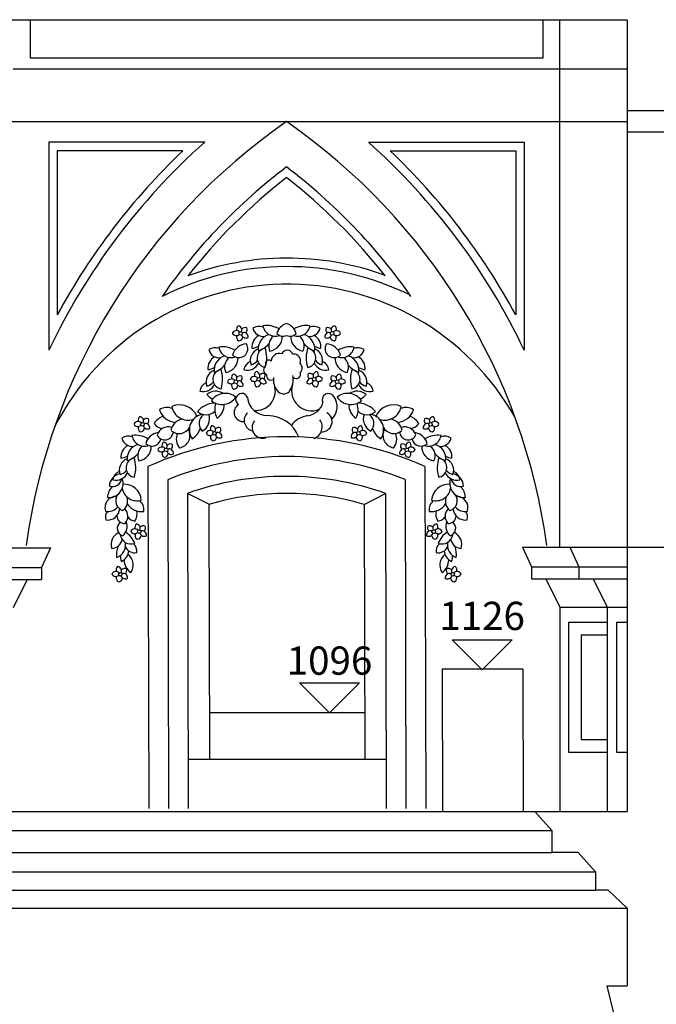
# Model space of a CAD drawing. Extents: x -101 to 3, y -20 to 39.
# Drawn here: x -26 to -22, y 9 to 16 of the extents above; entities that cross this region are included whole.
import ezdxf
from ezdxf.enums import TextEntityAlignment as Align

# ---------------------------------------------------------------- set-up
doc = ezdxf.new("R2010")
doc.units = 0
doc.header["$MEASUREMENT"] = 0
doc.linetypes.add('CONTINUA', pattern=[0])
doc.layers.get('0').update_dxf_attribs({"color": 4, "linetype": 'CONTINUA'})
doc.layers.add('PROIEZIONI', color=7, linetype='CONTINUA')
doc.layers.add('RILIEVO', color=1, linetype='CONTINUA')
doc.styles.add('ROMANS', font='romans.shx', dxfattribs={"height": 0.2})

msp = doc.modelspace()

# ---------------------------------------------------------------- linework, layer by layer
for p, q in [((-21.791, 15.8649), (-49.4073, 15.8649)), ((-21.791, 15.8649), (-21.791, 15.224)), ((-20.625, 15.224), (-21.791, 15.224)), ((-21.791, 12.1372), (-21.791, 10.268)), ((-21.791, 12.1372), (-20.625, 12.1372)), ((-22.445, 10.268), (-22.324, 10.132)), ((-22.445, 10.268), (-21.791, 10.268)), ((-22.324, 10.132), (-22.324, 9.977)), ((-22.138, 9.977), (-22.324, 9.977)), ((-22.138, 9.977), (-22.017, 9.841)), ((-22.017, 9.841), (-22.017, 9.711)), ((-21.926, 9.711), (-22.017, 9.711)), ((-21.791, 9.583), (-21.926, 9.711)), ((-21.791, 9.583), (-21.791, 9.035)), ((-21.935, 9.035), (-21.7976, 8.4679)), ((-21.935, 9.035), (-21.791, 9.035))]:
    msp.add_line(p, q)
at = {"layer": 'PROIEZIONI'}
for p, q in [((-26.0168, 15.8649), (-26.0168, 15.595)), ((-22.3881, 15.8649), (-22.3881, 15.595)), ((-22.2681, 12.1372), (-22.2681, 15.8675)), ((-22.3881, 15.595), (-26.0168, 15.595)), ((-21.791, 15.5164), (-26.1368, 15.5164)), ((-21.791, 15.224), (-21.791, 12.1372)), ((-21.791, 15.144), (-48.9486, 15.144)), ((-20.625, 15.071), (-21.791, 15.071)), ((-24.7815, 15.0004), (-25.8844, 15.0004)), ((-25.8844, 15.0004), (-25.8844, 13.529)), ((-23.6234, 15.0004), (-22.5205, 15.0004)), ((-22.5205, 15.0004), (-22.5205, 13.529)), ((-25.8244, 14.9404), (-25.8244, 13.7799)), ((-24.9354, 14.9404), (-25.8244, 14.9404)), ((-23.4695, 14.9404), (-22.5805, 14.9404)), ((-22.5805, 14.9404), (-22.5805, 13.7799)), ((-25.1829, 12.7062), (-25.1777, 10.2874)), ((-23.2229, 12.7066), (-23.2177, 10.2874)), ((-25.0427, 12.614), (-25.0377, 10.2874)), ((-23.3627, 12.6141), (-23.3577, 10.2874)), ((-24.9025, 12.5174), (-24.8977, 10.2874)), ((-24.7523, 12.4396), (-24.9025, 12.5174)), ((-23.6523, 12.4395), (-23.5025, 12.5174)), ((-23.5025, 12.5174), (-23.4977, 10.2874)), ((-24.7523, 12.4396), (-24.7485, 10.6374)), ((-23.6523, 12.4395), (-23.6485, 10.6374)), ((-27.1018, 12.132), (-25.8718, 12.132)), ((-25.8718, 12.132), (-25.9368, 11.992)), ((-22.5331, 12.1372), (-21.791, 12.1372)), ((-22.5331, 12.1372), (-22.4681, 11.9972)), ((-22.198, 12.1372), (-22.133, 11.9972)), ((-27.0368, 11.992), (-25.9368, 11.992)), ((-25.9368, 11.992), (-25.9368, 11.907)), ((-22.4681, 11.9972), (-21.791, 11.9972)), ((-22.4681, 11.9972), (-22.4681, 11.9122)), ((-22.133, 11.9972), (-22.133, 11.9122)), ((-22.4681, 11.9122), (-21.791, 11.9122)), ((-22.3681, 11.9122), (-22.2681, 11.7122)), ((-22.033, 11.9122), (-21.933, 11.7122)), ((-27.0368, 11.907), (-25.9368, 11.907)), ((-26.0368, 11.907), (-26.1368, 11.707)), ((-22.2681, 11.7122), (-21.791, 11.7122)), ((-22.2681, 11.7122), (-22.2681, 10.268)), ((-21.933, 11.7122), (-21.933, 10.268)), ((-22.2081, 11.6072), (-21.933, 11.6072)), ((-22.2081, 11.6072), (-22.2081, 10.6872)), ((-21.8671, 11.6072), (-21.8671, 10.6872)), ((-21.8671, 11.6072), (-21.791, 11.6072)), ((-22.1181, 11.5172), (-21.933, 11.5172)), ((-22.1181, 11.5172), (-22.1181, 10.7772)), ((-23.1002, 11.2726), (-23.0981, 10.2714)), ((-22.5302, 11.2726), (-23.1002, 11.2726)), ((-22.5302, 11.2726), (-22.5281, 10.2726)), ((-24.7492, 10.9674), (-23.6492, 10.9674)), ((-22.1181, 10.7772), (-21.933, 10.7772)), ((-22.2081, 10.6872), (-21.933, 10.6872)), ((-21.8671, 10.6872), (-21.791, 10.6872)), ((-24.8985, 10.6374), (-23.4985, 10.6374)), ((-48.522, 10.268), (-22.445, 10.268)), ((-68.9759, 10.132), (-22.324, 10.132)), ((-68.9852, 9.977), (-22.324, 9.977)), ((-69.2829, 9.841), (-22.017, 9.841)), ((-53.8292, 9.711), (-22.017, 9.711)), ((-53.7965, 9.583), (-21.791, 9.583))]:
    msp.add_line(p, q, dxfattribs=at)
for centre in [(-24.5264, 13.6483), (-23.879, 13.6483), (-24.5616, 13.3065), (-24.3992, 13.3243), (-24.0062, 13.3243), (-23.8437, 13.3065), (-25.2221, 13.0052), (-24.7118, 12.9413), (-23.6936, 12.9413), (-23.1832, 13.0052), (-25.0543, 12.8254), (-23.3511, 12.8254), (-25.2451, 12.246), (-23.1603, 12.246), (-25.3784, 11.9447), (-23.0269, 11.9447)]:
    msp.add_circle(centre, 0.0126, dxfattribs=at)
for centre, radius, start, end in [((-21.7201, 11.5566), 4.3647, 124.66291, 172.20704), ((-26.6848, 11.5566), 4.3647, 7.79296, 55.33709), ((-21.7201, 11.5566), 4.6079, 131.6361, 154.65544), ((-26.6848, 11.5566), 4.6079, 25.34456, 48.3639), ((-21.7201, 11.5566), 4.6679, 133.53788, 151.55556), ((-26.6848, 11.5566), 4.6679, 28.44444, 46.46212), ((-21.7201, 11.5566), 4.1049, 127.21045, 145.00594), ((-26.6848, 11.5566), 4.1049, 34.99406, 52.78955), ((-21.7201, 11.5566), 4.0449, 127.85861, 141.85287), ((-26.6848, 11.5566), 4.0449, 38.14713, 52.14139), ((-24.1969, 12.1499), 2.0311, 70.18252, 110.28428), ((-24.1969, 12.1499), 1.9711, 63.84442, 116.70804), ((-24.1969, 12.1499), 1.8475, 29.1782, 153.01228), ((-24.1677, 13.6173, 94.8193), 0.1083, 108.83547, 163.84163), ((-24.2377, 13.6173, 94.8193), 0.1083, 16.15837, 71.16453), ((-24.5569, 13.6365), 0.0317, 43.71076, 155.99808), ((-24.5243, 13.6796), 0.0317, 131.82382, 201.48469), ((-24.5499, 13.6719), 0.0317, 11.37165, 81.90991), ((-24.5642, 13.6754), 0.0454, 340.08132, 3.40508), ((-24.4958, 13.6579), 0.0317, 66.73939, 137.25408), ((-24.506, 13.6232), 0.0317, 354.68576, 106.31312), ((-24.5127, 13.6753), 0.0317, 311.43219, 21.76054), ((-24.3955, 13.6232, 94.8193), 0.0759, 67.91313, 126.14064), ((-24.3656, 13.7033, 94.8193), 0.077, 194.10405, 277.3839), ((-24.3433, 13.534, 94.8193), 0.1711, 59.10934, 98.63788), ((-24.281, 13.7174, 94.8193), 0.0892, 189.23071, 289.4756), ((-24.1243, 13.7174, 94.8193), 0.0892, 250.5244, 350.76929), ((-24.062, 13.534, 94.8193), 0.1711, 81.36212, 120.89066), ((-24.0398, 13.7033, 94.8193), 0.077, 262.6161, 345.89595), ((-24.0099, 13.6232, 94.8193), 0.0759, 53.85936, 112.08687), ((-23.8993, 13.6232), 0.0317, 73.68688, 185.31424), ((-23.8926, 13.6753), 0.0317, 158.23946, 228.56781), ((-23.9095, 13.6579), 0.0317, 42.74592, 113.26061), ((-23.8412, 13.6754), 0.0454, 176.59492, 199.91868), ((-23.8555, 13.6719), 0.0317, 98.09009, 168.62835), ((-23.8485, 13.6365), 0.0317, 24.00192, 136.28924), ((-23.8811, 13.6796), 0.0317, 338.51531, 48.17618), ((-24.5584, 13.6653), 0.0317, 210.15902, 312.16417), ((-24.5237, 13.6218), 0.0317, 157.14284, 237.85882), ((-24.5421, 13.6266), 0.0317, 272.82502, 353.541), ((-24.4906, 13.6476), 0.0317, 199.10392, 300.52482), ((-24.351, 13.5503, 94.8193), 0.096, 119.65606, 184.23536), ((-24.2951, 13.5381, 94.8193), 0.1075, 107.07928, 187.59425), ((-24.2444, 13.5615, 94.8193), 0.0839, 126.12136, 206.69437), ((-24.3353, 13.6251, 94.8193), 0.1025, 278.94087, 1.99323), ((-24.2266, 13.6912, 94.8193), 0.0629, 224.03064, 292.34655), ((-24.1788, 13.6912, 94.8193), 0.0629, 247.65345, 315.96936), ((-24.07, 13.6251, 94.8193), 0.1025, 178.00677, 261.05913), ((-24.1609, 13.5615, 94.8193), 0.0839, 333.30563, 53.87864), ((-24.1102, 13.5381, 94.8193), 0.1075, 352.40575, 72.92072), ((-24.0543, 13.5503, 94.8193), 0.096, 355.76464, 60.34394), ((-23.9148, 13.6476), 0.0317, 239.47518, 340.89608), ((-23.8632, 13.6266), 0.0317, 186.459, 267.17498), ((-23.8469, 13.6653), 0.0317, 227.83583, 329.84098), ((-23.8816, 13.6218), 0.0317, 302.14118, 22.85716), ((-24.7081, 13.4723, 94.8193), 0.0759, 67.91313, 126.14064), ((-24.6782, 13.5523, 94.8193), 0.077, 194.10405, 277.3839), ((-24.656, 13.3831, 94.8193), 0.1711, 59.10934, 98.63788), ((-24.5936, 13.5665, 94.8193), 0.0892, 189.23071, 289.4756), ((-24.4803, 13.4664, 94.8193), 0.1083, 93.29504, 163.84163), ((-24.5392, 13.5402, 94.8193), 0.0629, 224.03064, 33.10603), ((-24.3714, 13.4567, 94.8193), 0.0874, 110.93185, 199.85473), ((-24.4601, 13.6631, 94.8193), 0.1206, 276.34376, 299.47125), ((-24.3412, 13.4761, 94.8193), 0.0693, 123.66777, 260.35027), ((-24.4686, 13.7039, 94.8193), 0.192, 290.39228, 317.31401), ((-24.5534, 13.4748, 94.8193), 0.2114, 341.52666, 20.50015), ((-24.1975, 13.4889), 0.0408, 19.62152, 156.74825), ((-23.9368, 13.7039, 94.8193), 0.192, 222.68599, 249.60772), ((-23.852, 13.4748, 94.8193), 0.2114, 159.49985, 198.47334), ((-24.0641, 13.4761, 94.8193), 0.0693, 279.64973, 56.33223), ((-23.9452, 13.6631, 94.8193), 0.1206, 240.52875, 263.65624), ((-24.0339, 13.4567, 94.8193), 0.0874, 340.14527, 69.06815), ((-23.8662, 13.5402, 94.8193), 0.0629, 146.89397, 315.96936), ((-23.925, 13.4664, 94.8193), 0.1083, 16.15837, 86.70496), ((-23.8117, 13.5665, 94.8193), 0.0892, 250.5244, 350.76929), ((-23.7494, 13.3831, 94.8193), 0.1711, 81.36212, 120.89066), ((-23.7272, 13.5523, 94.8193), 0.077, 262.6161, 345.89595), ((-23.6973, 13.4723, 94.8193), 0.0759, 53.85936, 112.08687), ((-24.6636, 13.3993, 94.8193), 0.096, 119.65606, 184.23536), ((-24.6078, 13.3872, 94.8193), 0.1075, 107.07928, 187.59425), ((-24.5571, 13.4105, 94.8193), 0.0839, 126.12136, 206.69437), ((-24.6479, 13.4741, 94.8193), 0.1025, 278.94087, 1.99323), ((-24.4317, 13.3824, 101.5549), 0.0723, 111.75551, 173.29202), ((-24.4803, 13.4764, 101.5549), 0.0887, 254.83009, 336.39618), ((-24.4733, 13.5091, 94.8193), 0.0843, 283.51683, 321.1652), ((-24.3287, 13.4368), 0.0236, 43.98659, 212.99031), ((-24.2518, 13.4471), 0.0602, 73.85348, 174.20989), ((-24.1522, 13.453), 0.0501, 337.84702, 97.86786), ((-23.9251, 13.4764, 101.5549), 0.0887, 203.60382, 285.16991), ((-23.9321, 13.5091, 94.8193), 0.0843, 218.8348, 256.48317), ((-23.9737, 13.3824, 101.5549), 0.0723, 6.70798, 68.24449), ((-23.7574, 13.4741, 94.8193), 0.1025, 178.00677, 261.05913), ((-23.8483, 13.4105, 94.8193), 0.0839, 333.30563, 53.87864), ((-23.7976, 13.3872, 94.8193), 0.1075, 352.40575, 72.92072), ((-23.7417, 13.3993, 94.8193), 0.096, 355.76464, 60.34394), ((-24.684, 13.3058, 94.8193), 0.0874, 110.93185, 199.85473), ((-24.7727, 13.5121, 94.8193), 0.1206, 276.34376, 299.47125), ((-24.6539, 13.3251, 94.8193), 0.0693, 123.66777, 260.35027), ((-24.7812, 13.553, 94.8193), 0.192, 290.39228, 317.31401), ((-24.866, 13.3238, 94.8193), 0.2114, 341.52666, 20.50015), ((-24.3971, 13.3555), 0.0317, 131.82382, 201.48469), ((-24.4227, 13.3478), 0.0317, 11.37165, 81.90991), ((-24.325, 13.3921), 0.0396, 126.50449, 242.1606), ((-24.1337, 13.3603), 0.0307, 225.00849, 24.52632), ((-24.1311, 13.4035), 0.0396, 309.59737, 50.39992), ((-23.9827, 13.3478), 0.0317, 98.09009, 168.62835), ((-24.0083, 13.3555), 0.0317, 338.51531, 48.17618), ((-23.6241, 13.553, 94.8193), 0.192, 222.68599, 249.60772), ((-23.5393, 13.3238, 94.8193), 0.2114, 159.49985, 198.47334), ((-23.7515, 13.3251, 94.8193), 0.0693, 279.64973, 56.33223), ((-23.6326, 13.5121, 94.8193), 0.1206, 240.52875, 263.65624), ((-23.7213, 13.3058, 94.8193), 0.0874, 340.14527, 69.06815), ((-24.7859, 13.3581, 94.8193), 0.0843, 283.51683, 321.1652), ((-24.5921, 13.2946), 0.0317, 43.71076, 155.99808), ((-24.5937, 13.3235), 0.0317, 210.15902, 312.16417), ((-24.5595, 13.3378), 0.0317, 131.82382, 201.48469), ((-24.5851, 13.33), 0.0317, 11.37165, 81.90991), ((-24.5994, 13.3336), 0.0454, 340.08132, 3.40508), ((-24.5311, 13.316), 0.0317, 66.73939, 137.25408), ((-24.5413, 13.2813), 0.0317, 354.68576, 106.31312), ((-24.548, 13.3334), 0.0317, 311.43219, 21.76054), ((-24.4297, 13.3124), 0.0317, 43.71076, 155.99808), ((-24.4312, 13.3412), 0.0317, 210.15902, 312.16417), ((-24.3965, 13.2977), 0.0317, 157.14284, 237.85882), ((-24.437, 13.3513), 0.0454, 340.08132, 3.40508), ((-24.3634, 13.3235), 0.0317, 199.10392, 300.52482), ((-24.3686, 13.3338), 0.0317, 66.73939, 137.25408), ((-24.3788, 13.2991), 0.0317, 354.68576, 106.31312), ((-24.3856, 13.3512), 0.0317, 311.43219, 21.76054), ((-24.3125, 13.3503), 0.0317, 167.73695, 303.02999), ((-24.1704, 13.3202), 0.1249, 172.73382, 217.68306), ((-24.3015, 13.3244), 0.1468, 324.36997, 10.45848), ((-24.0265, 13.2991), 0.0317, 73.68688, 185.31424), ((-24.042, 13.3235), 0.0317, 239.47518, 340.89608), ((-24.0198, 13.3512), 0.0317, 158.23946, 228.56781), ((-24.0367, 13.3338), 0.0317, 42.74592, 113.26061), ((-23.9684, 13.3513), 0.0454, 176.59492, 199.91868), ((-23.9757, 13.3124), 0.0317, 24.00192, 136.28924), ((-23.9741, 13.3412), 0.0317, 227.83583, 329.84098), ((-24.0088, 13.2977), 0.0317, 302.14118, 22.85716), ((-23.8641, 13.2813), 0.0317, 73.68688, 185.31424), ((-23.8574, 13.3334), 0.0317, 158.23946, 228.56781), ((-23.8743, 13.316), 0.0317, 42.74592, 113.26061), ((-23.8059, 13.3336), 0.0454, 176.59492, 199.91868), ((-23.8202, 13.33), 0.0317, 98.09009, 168.62835), ((-23.8132, 13.2946), 0.0317, 24.00192, 136.28924), ((-23.8117, 13.3235), 0.0317, 227.83583, 329.84098), ((-23.8458, 13.3378), 0.0317, 338.51531, 48.17618), ((-23.6194, 13.3581, 94.8193), 0.0843, 218.8348, 256.48317), ((-24.7443, 13.2314, 101.5549), 0.0723, 111.75551, 173.29202), ((-24.7929, 13.3255, 101.5549), 0.0887, 254.83009, 336.39618), ((-24.7018, 13.1398, 94.8193), 0.0998, 56.8539, 130.01713), ((-24.559, 13.2799), 0.0317, 157.14284, 237.85882), ((-24.5774, 13.2848), 0.0317, 272.82502, 353.541), ((-24.5258, 13.3057), 0.0317, 199.10392, 300.52482), ((-24.4198, 13.2415), 0.1384, 264.99653, 11.37929), ((-24.4149, 13.3025), 0.0317, 272.82502, 353.541), ((-24.2235, 13.2791), 0.0577, 217.68306, 315.72244), ((-24.0247, 13.2427), 0.1419, 162.17714, 292.78809), ((-23.9904, 13.3025), 0.0317, 186.459, 267.17498), ((-23.8795, 13.3057), 0.0317, 239.47518, 340.89608), ((-23.828, 13.2848), 0.0317, 186.459, 267.17498), ((-23.8464, 13.2799), 0.0317, 302.14118, 22.85716), ((-23.7036, 13.1398, 94.8193), 0.0998, 49.98287, 123.1461), ((-23.6125, 13.3255, 101.5549), 0.0887, 203.60382, 285.16991), ((-23.6611, 13.2314, 101.5549), 0.0723, 6.70798, 68.24449), ((-24.6905, 13.2705, 94.8193), 0.0929, 215.72183, 248.34321), ((-24.6352, 13.1033, 94.8193), 0.1207, 52.055, 144.9782), ((-24.6593, 13.2642, 94.8193), 0.1183, 230.80321, 326.22999), ((-24.5193, 13.1813), 0.043, 18.36558, 237.36545), ((-24.3359, 13.2101), 0.1433, 186.07425, 269.84218), ((-23.9048, 13.1789), 0.0446, 30.82713, 206.77142), ((-23.9657, 13.1311), 0.1217, 313.34595, 35.42495), ((-23.7701, 13.1033, 94.8193), 0.1207, 35.0218, 127.945), ((-23.746, 13.2642, 94.8193), 0.1183, 213.77001, 309.19679), ((-23.7148, 13.2705, 94.8193), 0.0929, 291.65679, 324.27817), ((-25.049, 13.033, 94.8193), 0.0921, 65.00254, 125.39453), ((-24.977, 13.1508, 94.8193), 0.1324, 198.86155, 264.45706), ((-24.9605, 13.0073, 94.8193), 0.1359, 23.6698, 113.16538), ((-24.8983, 13.1523, 94.8193), 0.1174, 189.87242, 288.51253), ((-24.6971, 12.9738, 94.8193), 0.1831, 96.02368, 138.06308), ((-24.7728, 13.1628, 94.8193), 0.09, 227.77114, 314.91645), ((-24.5916, 13.1112, 94.8193), 0.1184, 158.86786, 210.99299), ((-24.7491, 13.1387, 94.8193), 0.1048, 302.37843, 4.43656), ((-24.5072, 13.0898), 0.0656, 122.50517, 275.09366), ((-24.0692, 13.1952), 0.1298, 278.05966, 343.67727), ((-23.6562, 13.1387, 94.8193), 0.1048, 175.56344, 237.62157), ((-23.8138, 13.1112, 94.8193), 0.1184, 329.00701, 21.13214), ((-23.6325, 13.1628, 94.8193), 0.09, 225.08355, 312.22886), ((-23.7083, 12.9738, 94.8193), 0.1831, 41.93692, 83.97632), ((-23.4449, 13.0073, 94.8193), 0.1359, 66.83462, 156.3302), ((-23.5071, 13.1523, 94.8193), 0.1174, 251.48747, 350.12758), ((-23.4283, 13.1508, 94.8193), 0.1324, 275.54294, 341.13845), ((-23.3564, 13.033, 94.8193), 0.0921, 54.60547, 114.99746), ((-25.2526, 12.9933), 0.0317, 43.71076, 155.99808), ((-25.22, 13.0365), 0.0317, 131.82382, 201.48469), ((-25.2456, 13.0287), 0.0317, 11.37165, 81.90991), ((-25.2599, 13.0322), 0.0454, 340.08132, 3.40508), ((-25.1916, 13.0147), 0.0317, 66.73939, 137.25408), ((-25.2085, 13.0321), 0.0317, 311.43219, 21.76054), ((-25.05, 12.9633, 94.8193), 0.1004, 103.86303, 151.93989), ((-24.9234, 12.9437, 94.8193), 0.0994, 98.59044, 168.63781), ((-24.777, 12.9655, 94.8193), 0.1129, 100.74202, 213.58996), ((-24.7431, 13.0116, 94.8193), 0.078, 126.3798, 224.18512), ((-24.8487, 13.0469, 94.8193), 0.1025, 298.93046, 16.32354), ((-24.4266, 13.0333), 0.0753, 133.53699, 257.64997), ((-24.3714, 12.9823), 0.0748, 139.84621, 287.2111), ((-24.3369, 12.8293), 0.2375, 21.18906, 89.84218), ((-24.0263, 12.8923), 0.1762, 98.05966, 143.72662), ((-24.0365, 12.9874), 0.0865, 289.56702, 35.87563), ((-23.9527, 13.0248), 0.0727, 266.32649, 60.08957), ((-23.5567, 13.0469, 94.8193), 0.1025, 163.67646, 241.06954), ((-23.6622, 13.0116, 94.8193), 0.078, 315.81488, 53.6202), ((-23.6283, 12.9655, 94.8193), 0.1129, 326.41004, 79.25798), ((-23.4819, 12.9437, 94.8193), 0.0994, 11.36219, 81.40956), ((-23.3553, 12.9633, 94.8193), 0.1004, 28.06011, 76.13697), ((-23.1969, 13.0321), 0.0317, 158.23946, 228.56781), ((-23.2138, 13.0147), 0.0317, 42.74592, 113.26061), ((-23.1454, 13.0322), 0.0454, 176.59492, 199.91868), ((-23.1597, 13.0287), 0.0317, 98.09009, 168.62835), ((-23.1527, 12.9933), 0.0317, 24.00192, 136.28924), ((-23.1853, 13.0365), 0.0317, 338.51531, 48.17618), ((-25.2542, 13.0221), 0.0317, 210.15902, 312.16417), ((-25.2194, 12.9786), 0.0317, 157.14284, 237.85882), ((-25.2379, 12.9834), 0.0317, 272.82502, 353.541), ((-25.1863, 13.0044), 0.0317, 199.10392, 300.52482), ((-25.2018, 12.98), 0.0317, 354.68576, 106.31312), ((-25.0692, 13.0578, 94.8193), 0.084, 214.24664, 260.30384), ((-25.04, 12.9038, 94.8193), 0.0833, 72.25924, 160.8464), ((-24.9623, 13.0237, 94.8193), 0.0834, 226.93364, 332.55679), ((-24.9766, 12.9278, 94.8193), 0.091, 281.30194, 28.94376), ((-24.9408, 13.0195, 94.8193), 0.1357, 300.88464, 341.15548), ((-24.7423, 12.9295), 0.0317, 43.71076, 155.99808), ((-24.7097, 12.9726), 0.0317, 131.82382, 201.48469), ((-24.7353, 12.9649), 0.0317, 11.37165, 81.90991), ((-24.7496, 12.9684), 0.0454, 340.08132, 3.40508), ((-24.6813, 12.9509), 0.0317, 66.73939, 137.25408), ((-24.6982, 12.9683), 0.0317, 311.43219, 21.76054), ((-23.7072, 12.9683), 0.0317, 158.23946, 228.56781), ((-23.7241, 12.9509), 0.0317, 42.74592, 113.26061), ((-23.6557, 12.9684), 0.0454, 176.59492, 199.91868), ((-23.67, 12.9649), 0.0317, 98.09009, 168.62835), ((-23.663, 12.9295), 0.0317, 24.00192, 136.28924), ((-23.6956, 12.9726), 0.0317, 338.51531, 48.17618), ((-23.4646, 13.0195, 94.8193), 0.1357, 198.84452, 239.11536), ((-23.4288, 12.9278, 94.8193), 0.091, 151.05624, 258.69806), ((-23.4431, 13.0237, 94.8193), 0.0834, 207.44321, 313.06636), ((-23.3653, 12.9038, 94.8193), 0.0833, 19.1536, 107.74076), ((-23.3362, 13.0578, 94.8193), 0.084, 279.69616, 325.75336), ((-23.2036, 12.98), 0.0317, 73.68688, 185.31424), ((-23.2191, 13.0044), 0.0317, 239.47518, 340.89608), ((-23.1675, 12.9834), 0.0317, 186.459, 267.17498), ((-23.1512, 13.0221), 0.0317, 227.83583, 329.84098), ((-23.1859, 12.9786), 0.0317, 302.14118, 22.85716), ((-25.3226, 12.8463, 94.8193), 0.0759, 67.91313, 126.14064), ((-25.2927, 12.9263, 94.8193), 0.077, 194.10405, 277.3839), ((-25.2705, 12.7571, 94.8193), 0.1711, 59.10934, 98.63788), ((-25.2082, 12.9405, 94.8193), 0.0892, 189.23071, 289.4756), ((-25.0948, 12.8404, 94.8193), 0.1083, 98.53738, 163.84163), ((-25.1537, 12.9143, 94.8193), 0.0629, 224.03064, 348.95226), ((-24.2025, 10.5357), 2.3817, 65.71292, 114.30819), ((-25.0638, 12.9551, 94.8193), 0.06, 203.55492, 356.42187), ((-24.8817, 12.9019, 94.8193), 0.1009, 157.12892, 219.31158), ((-24.7439, 12.9583), 0.0317, 210.15902, 312.16417), ((-24.7091, 12.9148), 0.0317, 157.14284, 237.85882), ((-24.7276, 12.9196), 0.0317, 272.82502, 353.541), ((-24.676, 12.9406), 0.0317, 199.10392, 300.52482), ((-24.6914, 12.9162), 0.0317, 354.68576, 106.31312), ((-23.7139, 12.9162), 0.0317, 73.68688, 185.31424), ((-23.7294, 12.9406), 0.0317, 239.47518, 340.89608), ((-23.6778, 12.9196), 0.0317, 186.459, 267.17498), ((-23.6615, 12.9583), 0.0317, 227.83583, 329.84098), ((-23.6962, 12.9148), 0.0317, 302.14118, 22.85716), ((-23.5236, 12.9019, 94.8193), 0.1009, 320.68842, 22.87108), ((-23.3416, 12.9551, 94.8193), 0.06, 183.57813, 336.44508), ((-23.2516, 12.9143, 94.8193), 0.0629, 191.04774, 315.96936), ((-23.3105, 12.8404, 94.8193), 0.1083, 16.15837, 81.46262), ((-23.1972, 12.9405, 94.8193), 0.0892, 250.5244, 350.76929), ((-23.1349, 12.7571, 94.8193), 0.1711, 81.36212, 120.89066), ((-23.1126, 12.9263, 94.8193), 0.077, 262.6161, 345.89595), ((-23.0828, 12.8463, 94.8193), 0.0759, 53.85936, 112.08687), ((-25.2782, 12.7733, 94.8193), 0.096, 119.65606, 184.23536), ((-25.2223, 12.7612, 94.8193), 0.1075, 107.07928, 187.59425), ((-25.1716, 12.7845, 94.8193), 0.0839, 126.12136, 206.69437), ((-25.2625, 12.8481, 94.8193), 0.1025, 278.94087, 1.99323), ((-25.0848, 12.8135), 0.0317, 43.71076, 155.99808), ((-25.0864, 12.8423), 0.0317, 210.15902, 312.16417), ((-25.0522, 12.8566), 0.0317, 131.82382, 201.48469), ((-25.0778, 12.8489), 0.0317, 11.37165, 81.90991), ((-25.0921, 12.8524), 0.0454, 340.08132, 3.40508), ((-25.0185, 12.8246), 0.0317, 199.10392, 300.52482), ((-25.0238, 12.8349), 0.0317, 66.73939, 137.25408), ((-25.034, 12.8002), 0.0317, 354.68576, 106.31312), ((-25.0407, 12.8523), 0.0317, 311.43219, 21.76054), ((-23.3714, 12.8002), 0.0317, 73.68688, 185.31424), ((-23.3869, 12.8246), 0.0317, 239.47518, 340.89608), ((-23.3647, 12.8523), 0.0317, 158.23946, 228.56781), ((-23.3816, 12.8349), 0.0317, 42.74592, 113.26061), ((-23.3132, 12.8524), 0.0454, 176.59492, 199.91868), ((-23.3275, 12.8489), 0.0317, 98.09009, 168.62835), ((-23.3205, 12.8135), 0.0317, 24.00192, 136.28924), ((-23.319, 12.8423), 0.0317, 227.83583, 329.84098), ((-23.3531, 12.8566), 0.0317, 338.51531, 48.17618), ((-23.1429, 12.8481, 94.8193), 0.1025, 178.00677, 261.05913), ((-23.2338, 12.7845, 94.8193), 0.0839, 333.30563, 53.87864), ((-23.1831, 12.7612, 94.8193), 0.1075, 352.40575, 72.92072), ((-23.1272, 12.7733, 94.8193), 0.096, 355.76464, 60.34394), ((-25.2986, 12.6798, 94.8193), 0.0874, 110.93185, 199.85473), ((-25.3873, 12.8862, 94.8193), 0.1206, 276.34376, 299.47125), ((-25.2684, 12.6992, 94.8193), 0.0693, 123.66777, 260.35027), ((-25.3957, 12.927, 94.8193), 0.192, 290.39228, 317.31401), ((-25.4805, 12.6979, 94.8193), 0.2114, 341.52666, 20.50015), ((-25.0516, 12.7988), 0.0317, 157.14284, 237.85882), ((-25.0701, 12.8036), 0.0317, 272.82502, 353.541), ((-24.2025, 10.5357), 2.2417, 67.99855, 112.01273), ((-23.3353, 12.8036), 0.0317, 186.459, 267.17498), ((-23.3537, 12.7988), 0.0317, 302.14118, 22.85716), ((-23.0096, 12.927, 94.8193), 0.192, 222.68599, 249.60772), ((-22.9248, 12.6979, 94.8193), 0.2114, 159.49985, 198.47334), ((-23.137, 12.6992, 94.8193), 0.0693, 279.64973, 56.33223), ((-23.0181, 12.8862, 94.8193), 0.1206, 240.52875, 263.65624), ((-23.1068, 12.6798, 94.8193), 0.0874, 340.14527, 69.06815), ((-25.4004, 12.7321, 94.8193), 0.0843, 283.51683, 321.1652), ((-23.0049, 12.7321, 94.8193), 0.0843, 218.8348, 256.48317), ((-25.4585, 12.5881, 101.5549), 0.1004, 263.9041, 16.75204), ((-25.3649, 12.565, 101.5549), 0.0911, 101.17053, 178.56361), ((-25.4361, 12.6337, 101.5549), 0.0693, 253.30894, 351.11427), ((-25.3588, 12.6054, 101.5549), 0.0723, 111.75551, 173.29202), ((-25.4074, 12.6995, 101.5549), 0.0887, 254.83009, 336.39618), ((-24.2025, 10.5357), 2.1017, 70.54484, 109.45516), ((-22.998, 12.6995, 101.5549), 0.0887, 203.60382, 285.16991), ((-22.9469, 12.5881, 101.5549), 0.1004, 163.24796, 276.0959), ((-22.9693, 12.6337, 101.5549), 0.0693, 188.88573, 286.69106), ((-23.0405, 12.565, 101.5549), 0.0911, 1.43639, 78.82947), ((-23.0465, 12.6054, 101.5549), 0.0723, 6.70798, 68.24449), ((-25.3488, 12.4811, 101.5549), 0.1206, 136.33859, 176.60942), ((-25.2614, 12.5691, 101.5549), 0.1043, 188.98154, 287.62165), ((-25.3503, 12.4606, 101.5549), 0.1208, 4.32868, 93.82427), ((-23.0551, 12.4606, 101.5549), 0.1208, 86.17573, 175.67132), ((-23.1439, 12.5691, 101.5549), 0.1043, 252.37835, 351.01846), ((-23.0566, 12.4811, 101.5549), 0.1206, 3.39058, 43.66141), ((-25.4064, 12.4153, 101.5549), 0.0809, 88.55031, 196.19212), ((-25.3366, 12.4659, 101.5549), 0.0742, 144.93728, 250.56043), ((-25.4156, 12.4637, 101.5549), 0.0883, 308.85626, 18.90363), ((-25.2937, 12.4013, 101.5549), 0.0819, 352.09954, 52.49153), ((-24.2025, 10.5357), 1.9817, 73.88137, 106.10871), ((-23.1116, 12.4013, 101.5549), 0.0819, 127.50847, 187.90046), ((-22.9897, 12.4637, 101.5549), 0.0883, 161.09637, 231.14374), ((-23.0687, 12.4659, 101.5549), 0.0742, 289.43957, 35.06272), ((-22.999, 12.4153, 101.5549), 0.0809, 343.80788, 91.44969), ((-25.4657, 12.4794, 101.5549), 0.0897, 258.18249, 320.36515), ((-25.4688, 12.4149, 101.5549), 0.0866, 262.00748, 355.19159), ((-25.3992, 12.3554, 101.5549), 0.0741, 316.64767, 45.23482), ((-25.2303, 12.5064, 101.5549), 0.1177, 213.03701, 278.63252), ((-23.1751, 12.5064, 101.5549), 0.1177, 261.36748, 326.96299), ((-23.0061, 12.3554, 101.5549), 0.0741, 134.76518, 223.35233), ((-22.9366, 12.4149, 101.5549), 0.0866, 184.80841, 277.99252), ((-22.9397, 12.4794, 101.5549), 0.0897, 219.63485, 281.81751), ((-25.4275, 12.3499, 101.5549), 0.0572, 135.74569, 201.27113), ((-25.349, 12.3577, 101.5549), 0.0533, 178.23499, 273.93914), ((-25.2658, 12.3956, 101.5549), 0.0747, 217.19022, 263.24743), ((-25.3482, 12.3719, 101.5549), 0.0892, 325.55417, 13.63104), ((-23.0571, 12.3719, 101.5549), 0.0892, 166.36896, 214.44583), ((-23.1395, 12.3956, 101.5549), 0.0747, 276.75257, 322.80978), ((-23.0563, 12.3577, 101.5549), 0.0533, 266.06086, 1.76501), ((-22.9778, 12.3499, 101.5549), 0.0572, 338.72887, 44.25431), ((-25.3443, 12.27, 101.5549), 0.0559, 128.54181, 253.46342), ((-25.4267, 12.2862, 101.5549), 0.0963, 313.65244, 18.95669), ((-25.2756, 12.2341), 0.0317, 43.71076, 155.99808), ((-25.243, 12.2773), 0.0317, 131.82382, 201.48469), ((-25.2686, 12.2695), 0.0317, 11.37165, 81.90991), ((-25.2829, 12.2731), 0.0454, 340.08132, 3.40508), ((-25.2146, 12.2555), 0.0317, 66.73939, 137.25408), ((-25.2315, 12.2729), 0.0317, 311.43219, 21.76054), ((-23.1739, 12.2729), 0.0317, 158.23946, 228.56781), ((-23.1908, 12.2555), 0.0317, 42.74592, 113.26061), ((-23.1225, 12.2731), 0.0454, 176.59492, 199.91868), ((-23.1367, 12.2695), 0.0317, 98.09009, 168.62835), ((-23.1298, 12.2341), 0.0317, 24.00192, 136.28924), ((-23.1623, 12.2773), 0.0317, 338.51531, 48.17618), ((-22.9786, 12.2862, 101.5549), 0.0963, 161.04331, 226.34756), ((-23.061, 12.27, 101.5549), 0.0559, 286.53658, 51.45819), ((-25.3518, 12.1572, 101.5549), 0.0911, 115.50084, 198.5532), ((-25.4393, 12.2027, 101.5549), 0.0746, 270.7997, 351.3727), ((-25.3013, 12.2379, 101.5549), 0.0792, 188.01847, 288.26336), ((-25.4204, 12.1135, 101.5549), 0.1521, 18.85619, 58.38473), ((-25.2771, 12.263), 0.0317, 210.15902, 312.16417), ((-25.2424, 12.2194), 0.0317, 157.14284, 237.85882), ((-25.2609, 12.2243), 0.0317, 272.82502, 353.541), ((-25.2093, 12.2452), 0.0317, 199.10392, 300.52482), ((-25.2247, 12.2208), 0.0317, 354.68576, 106.31312), ((-23.1806, 12.2208), 0.0317, 73.68688, 185.31424), ((-23.1961, 12.2452), 0.0317, 239.47518, 340.89608), ((-23.1445, 12.2243), 0.0317, 186.459, 267.17498), ((-23.1282, 12.263), 0.0317, 227.83583, 329.84098), ((-23.1629, 12.2194), 0.0317, 302.14118, 22.85716), ((-22.985, 12.1135, 101.5549), 0.1521, 121.61527, 161.14381), ((-23.1041, 12.2379, 101.5549), 0.0792, 251.73664, 351.98153), ((-22.9661, 12.2027, 101.5549), 0.0746, 188.6273, 269.2003), ((-23.0535, 12.1572, 101.5549), 0.0911, 341.4468, 64.49916), ((-25.235, 12.0844, 101.5549), 0.1707, 160.18006, 187.10179), ((-25.4369, 12.1532, 101.5549), 0.0955, 289.89981, 10.41478), ((-25.2778, 12.1654, 101.5549), 0.0684, 200.11017, 283.39001), ((-25.3286, 12.109, 101.5549), 0.0675, 351.35343, 49.58094), ((-23.0767, 12.109, 101.5549), 0.0675, 130.41906, 188.64657), ((-23.1276, 12.1654, 101.5549), 0.0684, 256.60999, 339.88983), ((-22.9685, 12.1532, 101.5549), 0.0955, 169.58522, 250.10019), ((-23.1704, 12.0844, 101.5549), 0.1707, 352.89821, 19.81994), ((-25.2706, 12.0744, 101.5549), 0.1072, 178.02282, 201.1503), ((-25.4044, 12.1141, 101.5549), 0.0854, 293.25871, 357.838), ((-25.3804, 12.0104, 96.4369), 0.0931, 324.65602, 52.90442), ((-23.0249, 12.0104, 96.4369), 0.0931, 127.09558, 215.34398), ((-23.001, 12.1141, 101.5549), 0.0854, 182.162, 246.74129), ((-23.1347, 12.0744, 101.5549), 0.1072, 338.8497, 1.97718), ((-25.3763, 11.9759), 0.0317, 131.82382, 201.48469), ((-25.4019, 11.9682), 0.0317, 11.37165, 81.90991), ((-25.3479, 11.9542), 0.0317, 66.73939, 137.25408), ((-25.2384, 12.048, 96.4369), 0.1128, 180.37875, 234.17047), ((-25.3648, 11.9716), 0.0317, 311.43219, 21.76054), ((-23.1669, 12.048, 96.4369), 0.1128, 305.82953, 359.62125), ((-23.0406, 11.9716), 0.0317, 158.23946, 228.56781), ((-23.0575, 11.9542), 0.0317, 42.74592, 113.26061), ((-23.0034, 11.9682), 0.0317, 98.09009, 168.62835), ((-23.029, 11.9759), 0.0317, 338.51531, 48.17618), ((-25.4089, 11.9328), 0.0317, 43.71076, 155.99808), ((-25.4105, 11.9616), 0.0317, 210.15902, 312.16417), ((-25.3758, 11.9181), 0.0317, 157.14284, 237.85882), ((-25.3942, 11.9229), 0.0317, 272.82502, 353.541), ((-25.4162, 11.9717), 0.0454, 340.08132, 3.40508), ((-25.3426, 11.9439), 0.0317, 199.10392, 300.52482), ((-25.3581, 11.9195), 0.0317, 354.68576, 106.31312), ((-23.0473, 11.9195), 0.0317, 73.68688, 185.31424), ((-23.0627, 11.9439), 0.0317, 239.47518, 340.89608), ((-23.0112, 11.9229), 0.0317, 186.459, 267.17498), ((-22.9891, 11.9717), 0.0454, 176.59492, 199.91868), ((-22.9964, 11.9328), 0.0317, 24.00192, 136.28924), ((-22.9949, 11.9616), 0.0317, 227.83583, 329.84098), ((-23.0296, 11.9181), 0.0317, 302.14118, 22.85716)]:
    msp.add_arc(centre, radius, start, end, dxfattribs=at)
at = {"layer": 'RILIEVO'}
for p, q in [((-23.0305, 11.4816), (-22.8183, 11.2695)), ((-23.0305, 11.4816), (-22.6062, 11.4816)), ((-22.8183, 11.2695), (-22.6062, 11.4816)), ((-24.1102, 11.1764), (-23.8981, 10.9643)), ((-24.1102, 11.1764), (-23.686, 11.1764)), ((-23.8981, 10.9643), (-23.686, 11.1764))]:
    msp.add_line(p, q, dxfattribs=at)

# ---------------------------------------------------------------- texts
at = {"layer": 'RILIEVO', "style": 'ROMANS'}
for s, p in [('1126', (-22.8183, 11.5506)), ('1096', (-23.8981, 11.2342))]:
    msp.add_text(s, height=0.2, dxfattribs=at).set_placement(p, align=Align.CENTER)

doc.saveas('drawing.dxf')
